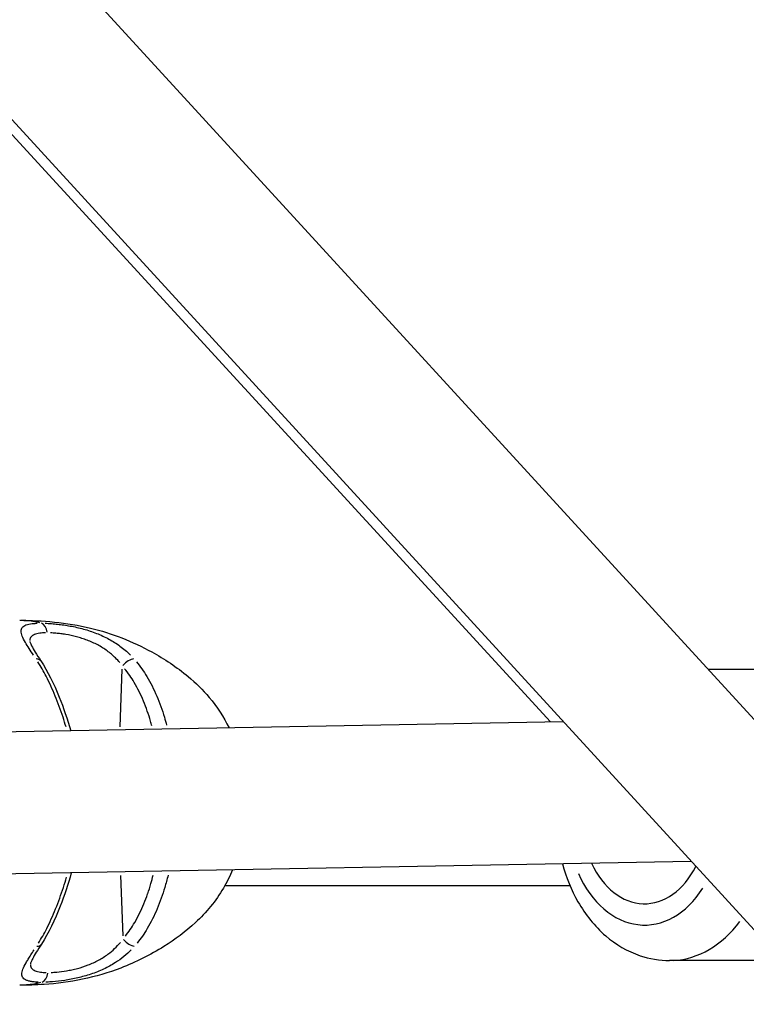
# Model space of a CAD drawing. Units: millimetres. Extents: x -1097 to 49678, y 6 to 32641.
# Drawn here: x 9205 to 9307, y 26116 to 26254 of the extents above; entities that cross this region are included whole.
import ezdxf

# ---------------------------------------------------------------- set-up
doc = ezdxf.new("R2010")
doc.units = ezdxf.units.MM
doc.header["$MEASUREMENT"] = 0
doc.styles.get("Standard").update_dxf_attribs({"font": 'square721_bt_roman.ttf'})
doc.dimstyles.get("Standard").update_dxf_attribs({"dimtxt": 200, "dimasz": 100, "dimexe": 0.18, "dimexo": 0.0625, "dimgap": 40, "dimtad": 1, "dimdec": 0, "dimlfac": 0.1, "dimrnd": 5, "dimzin": 0, "dimdsep": 46, "dimtxsty": 'Standard', "dimcen": 0.09, "dimse1": 1, "dimse2": 1, "dimadec": 0, "dimazin": 0, "dimtfac": 1, "dimtdec": 0, "dimtofl": 0, "dimtmove": 0, "dimatfit": 3, "dimfxl": 1, "dimtolj": 1, "dimtzin": 0, "dimarcsym": 0})

# ---------------------------------------------------------------- blocks, each defined once
blk = doc.blocks.new('*D7')
at = {"color": 0, "lineweight": -2, "transparency": 16777216}
blk.add_line((327.78, 31681.63), (26847.12, 31681.63), dxfattribs=at)
at = {"color": 0, "transparency": 16777216}
for points in [[(327.78, 31735.8), (327.78, 31627.46), (2.78, 31681.63)], [(26847.12, 31735.8), (26847.12, 31627.46), (27172.12, 31681.63)]]:
    blk.add_solid(points, dxfattribs=at)
at = {"layer": 'Defpoints', "color": 0, "transparency": 16777216}
for p in [(27172.12, 31681.63), (2.78, 23463.62), (27172.12, 23464.25)]:
    blk.add_point(p, dxfattribs=at)
at = {"color": 0, "transparency": 16777216, "insert": (13587.45, 32214.49), "char_height": 650, "attachment_point": 5}
blk.add_mtext('\\A1;2715', dxfattribs=at)
blk = doc.blocks.new('*D8')
at = {"color": 0, "lineweight": -2, "transparency": 16777216}
blk.add_line((-110.9, 31231.94), (-110.9, 23781.62), dxfattribs=at)
at = {"color": 0, "transparency": 16777216}
for points in [[(-165.07, 31231.94), (-56.74, 31231.94), (-110.9, 31556.94)], [(-165.07, 23781.62), (-56.74, 23781.62), (-110.9, 23456.62)]]:
    blk.add_solid(points, dxfattribs=at)
at = {"layer": 'Defpoints', "color": 0, "transparency": 16777216}
for p in [(9115.72, 31556.94), (-110.9, 23456.62), (9389.35, 23456.62)]:
    blk.add_point(p, dxfattribs=at)
at = {"color": 0, "transparency": 16777216, "insert": (-643.76, 27506.78), "char_height": 650, "attachment_point": 5, "rotation": 90}
blk.add_mtext('\\A1;810', dxfattribs=at)

msp = doc.modelspace()

# ---------------------------------------------------------------- linework, layer by layer
for p, q in [((9132.59, 26347.41), (9856.74, 25556.23)), ((9121.42, 26329.99), (9841.99, 25542.72)), ((9279.52, 26155.28), (9195.02, 26247.45)), ((9218.97, 26154.6), (9219.25, 26162.7)), ((9332.22, 26162.67), (9301.67, 26162.67)), ((9281.3, 26155.31), (9134.01, 26152.56)), ((9299.3, 26135.64), (9127.91, 26132.44)), ((9219, 26133.67), (9219.33, 26125.17)), ((9282.26, 26132.17), (9233.66, 26132.17)), ((9312.09, 26121.67), (9296.26, 26121.67))]:
    msp.add_line(p, q)
for centre, major_axis, ratio, start_param, end_param in [((9207.61, 26167.71), (0, 1.5), 0.708914, 4.850463, 6.03722), ((9206.53, 26163.04), (1.26, 0.81), 0.595373, 0.038129, 0.724469), ((9220.07, 26163.04), (1.12, 0.99), 0.432329, 0.511892, 1.854938), ((9292.73, 26142.17), (0, -12.5), 0.708945, 5.286922, 7.235883), ((9292.73, 26142.17), (0, -15.5), 0.708945, 5.272234, 7.125024), ((9296.26, 26142.17), (0, -20.5), 0.708945, 0.039391, 0.748428), ((9206.61, 26124.8), (1.27, -0.81), 0.592474, 5.555973, 6.24463), ((9206.61, 26124.8), (1.27, -0.81), 0.592474, 6.282888, 6.283184), ((9220.15, 26124.8), (1.13, -0.99), 0.42943, 4.425114, 5.768159), ((9207.71, 26120.09), (0, -1.5), 0.708978, 0.250626, 1.437383)]:
    msp.add_ellipse(centre, major_axis=major_axis, ratio=ratio, start_param=start_param, end_param=end_param)
for points in [[(9204.82, 26169.58), (9204.81, 26169.58), (9204.81, 26169.58), (9204.81, 26169.58)], [(9204.82, 26118.2), (9204.82, 26118.2), (9204.82, 26118.2), (9204.82, 26118.2)]]:
    msp.add_open_spline(points, degree=3)
for points, knots in [([(9204.82, 26169.58), (9207.92, 26169.58), (9211.42, 26169.31), (9217.77, 26167.76), (9220.68, 26166.62), (9225.17, 26164.15), (9226.91, 26163.01), (9229.57, 26160.78), (9230.58, 26159.79), (9232.57, 26157.42), (9233.53, 26155.96), (9234.27, 26154.43)], [0, 0, 0, 0, 1.10174, 1.10174, 2.084222, 2.084222, 2.723132, 2.723132, 3.140817, 3.140817, 3.653685, 3.653685, 3.653685, 3.653685]), ([(9207.65, 26169.22), (9207.43, 26169.28), (9207.2, 26169.33), (9206.98, 26169.37), (9206.96, 26169.38), (9206.95, 26169.38), (9206.93, 26169.38), (9206.6, 26169.45), (9206.26, 26169.49), (9205.93, 26169.52), (9205.61, 26169.55), (9205.29, 26169.57), (9204.97, 26169.58)], [0.0184346, 0.0184346, 0.0184346, 0.0184346, 0.103183, 0.103183, 0.103183, 0.1090447, 0.1090447, 0.1090447, 0.2334439, 0.2334439, 0.2334439, 0.3502034, 0.3502034, 0.3502034, 0.3502034]), ([(9206.76, 26164.66), (9206.32, 26165.33), (9205.93, 26165.93), (9205.43, 26166.8), (9205.28, 26167.09), (9205.07, 26167.62), (9205.01, 26167.86), (9205, 26168.27), (9205.06, 26168.44), (9205.23, 26168.65), (9205.3, 26168.72), (9205.48, 26168.83), (9205.58, 26168.88), (9205.94, 26169.02), (9206.23, 26169.08), (9206.76, 26169.14), (9206.95, 26169.15), (9207.2, 26169.17), (9207.24, 26169.17), (9207.28, 26169.17)], [0.00077289, 0.00077289, 0.00077289, 0.00077289, 0.00386443, 0.00386443, 0.00579664, 0.00579664, 0.00772886, 0.00772886, 0.00966107, 0.00966107, 0.01062718, 0.01062718, 0.01159328, 0.01159328, 0.0135255, 0.0135255, 0.0144916, 0.0144916, 0.01468482, 0.01468482, 0.01468482, 0.01468482]), ([(9208.38, 26169.17), (9208.68, 26169.16), (9208.99, 26169.14), (9209.58, 26169.1), (9209.86, 26169.07), (9210.43, 26169.01), (9210.72, 26168.97), (9211.62, 26168.84), (9212.22, 26168.73), (9213.15, 26168.52), (9213.47, 26168.44), (9214.09, 26168.27), (9214.4, 26168.17), (9215.32, 26167.87), (9215.92, 26167.64), (9217.09, 26167.1), (9217.64, 26166.8), (9218.43, 26166.31), (9218.68, 26166.14), (9219.17, 26165.78), (9219.41, 26165.59), (9219.92, 26165.16), (9220.18, 26164.92), (9220.42, 26164.66)], [0.00077298, 0.00077298, 0.00077298, 0.00077298, 0.00193047, 0.00193047, 0.00289571, 0.00289571, 0.00386094, 0.00386094, 0.00579142, 0.00579142, 0.00675665, 0.00675665, 0.00772189, 0.00772189, 0.00965236, 0.00965236, 0.01158283, 0.01158283, 0.01254807, 0.01254807, 0.0135133, 0.0135133, 0.01467163, 0.01467163, 0.01467163, 0.01467163]), ([(9208.43, 26167.81), (9208.14, 26167.81), (9207.88, 26167.79), (9207.64, 26167.76), (9207.34, 26167.72), (9207.09, 26167.66), (9206.88, 26167.58), (9206.78, 26167.54), (9206.69, 26167.49), (9206.61, 26167.44), (9206.53, 26167.39), (9206.46, 26167.33), (9206.41, 26167.26), (9206.3, 26167.13), (9206.24, 26166.96), (9206.23, 26166.77), (9206.23, 26166.76), (9206.23, 26166.74), (9206.23, 26166.73)], [0.000347995, 0.000347995, 0.000347995, 0.000347995, 0.001626388, 0.001626388, 0.001626388, 0.003252776, 0.003252776, 0.003252776, 0.00406597, 0.00406597, 0.00406597, 0.004879164, 0.004879164, 0.004879164, 0.006505552, 0.006505552, 0.006505552, 0.006611912, 0.006611912, 0.006611912, 0.006611912]), ([(9218.9, 26163.62), (9218.71, 26163.84), (9218.51, 26164.06), (9218.11, 26164.46), (9217.93, 26164.63), (9217.54, 26164.96), (9217.34, 26165.12), (9216.71, 26165.58), (9216.26, 26165.86), (9215.32, 26166.37), (9214.83, 26166.59), (9214.08, 26166.87), (9213.83, 26166.96), (9213.32, 26167.12), (9213.06, 26167.2), (9212.3, 26167.4), (9211.8, 26167.5), (9211.07, 26167.62), (9210.83, 26167.66), (9210.36, 26167.72), (9210.13, 26167.74), (9209.64, 26167.78), (9209.39, 26167.8), (9209.14, 26167.81)], [0.0006466, 0.0006466, 0.0006466, 0.0006466, 0.00161651, 0.00161651, 0.00242476, 0.00242476, 0.00323302, 0.00323302, 0.00484952, 0.00484952, 0.00646603, 0.00646603, 0.00727428, 0.00727428, 0.00808254, 0.00808254, 0.00969905, 0.00969905, 0.0105073, 0.0105073, 0.01131555, 0.01131555, 0.01228546, 0.01228546, 0.01228546, 0.01228546]), ([(9206.23, 26166.6), (9206.23, 26166.6), (9206.24, 26166.55), (9206.32, 26166.34), (9206.39, 26166.18), (9206.62, 26165.74), (9206.8, 26165.43), (9207.24, 26164.71), (9207.5, 26164.3), (9207.79, 26163.86)], [0.0200597, 0.0200597, 0.0200597, 0.0200597, 0.1321199, 0.1321199, 0.2648558, 0.2648558, 0.4429011, 0.4429011, 0.6387784, 0.6387784, 0.6387784, 0.6387784]), ([(9211.33, 26154.57), (9211.2, 26155.03), (9211.06, 26155.48), (9210.74, 26156.44), (9210.57, 26156.95), (9210.2, 26157.95), (9210.01, 26158.44), (9209.41, 26159.89), (9208.99, 26160.82), (9208.17, 26162.41), (9207.78, 26163.09), (9207.37, 26163.73)], [0.00629715, 0.00629715, 0.00629715, 0.00629715, 0.00777225, 0.00777225, 0.00944242, 0.00944242, 0.01111259, 0.01111259, 0.01445293, 0.01445293, 0.01718821, 0.01718821, 0.01718821, 0.01718821]), ([(9207.79, 26163.86), (9208.74, 26162.38), (9209.62, 26160.63), (9210.98, 26157.27), (9211.52, 26155.66), (9211.99, 26154.01)], [0, 0, 0, 0, 0.642475, 0.642475, 1.168323, 1.168323, 1.168323, 1.168323]), ([(9223.41, 26154.72), (9223.35, 26154.94), (9223.29, 26155.16), (9223.23, 26155.38), (9223.09, 26155.86), (9222.94, 26156.33), (9222.77, 26156.8), (9222.77, 26156.81), (9222.77, 26156.81), (9222.77, 26156.81), (9222.6, 26157.28), (9222.43, 26157.74), (9222.24, 26158.2), (9222.24, 26158.2), (9222.23, 26158.21), (9222.23, 26158.21), (9221.85, 26159.12), (9221.42, 26159.99), (9220.94, 26160.81), (9220.93, 26160.82), (9220.93, 26160.82), (9220.93, 26160.83), (9220.52, 26161.51), (9220.08, 26162.16), (9219.58, 26162.77)], [0.006731023, 0.006731023, 0.006731023, 0.006731023, 0.007435997, 0.007435997, 0.007435997, 0.009000171, 0.009000171, 0.009000171, 0.00901348, 0.00901348, 0.00901348, 0.010564346, 0.010564346, 0.010564346, 0.010580106, 0.010580106, 0.010580106, 0.013692695, 0.013692695, 0.013692695, 0.013706376, 0.013706376, 0.013706376, 0.01628999, 0.01628999, 0.01628999, 0.01628999]), ([(9221.25, 26163.74), (9221.78, 26163.09), (9222.25, 26162.41), (9223.22, 26160.82), (9223.68, 26159.89), (9224.3, 26158.44), (9224.5, 26157.95), (9224.85, 26156.95), (9225.02, 26156.44), (9225.28, 26155.56), (9225.39, 26155.19), (9225.49, 26154.82)], [0.00059155, 0.00059155, 0.00059155, 0.00059155, 0.00334372, 0.00334372, 0.00668744, 0.00668744, 0.00835931, 0.00835931, 0.01003117, 0.01003117, 0.01123936, 0.01123936, 0.01123936, 0.01123936]), ([(9281.17, 26135.3), (9281.69, 26133.41), (9282.42, 26131.6), (9284.41, 26128.13), (9285.71, 26126.49), (9288.69, 26123.93), (9290.33, 26122.96), (9293.44, 26121.91), (9294.85, 26121.67), (9296.26, 26121.67)], [6.649831, 6.649831, 6.649831, 6.649831, 6.963077, 6.963077, 7.305884, 7.305884, 7.619607, 7.619607, 7.853982, 7.853982, 7.853982, 7.853982]), ([(9234.76, 26134.44), (9234.39, 26133.55), (9233.96, 26132.68), (9232.42, 26130.08), (9231.06, 26128.43), (9228.17, 26125.74), (9226.66, 26124.62), (9223.17, 26122.44), (9221.14, 26121.43), (9215.58, 26119.28), (9211.78, 26118.53), (9207.07, 26118.23), (9205.93, 26118.2), (9204.82, 26118.2)], [0.359517, 0.359517, 0.359517, 0.359517, 0.649524, 0.649524, 1.271742, 1.271742, 1.841019, 1.841019, 2.559067, 2.559067, 3.742019, 3.742019, 4.133136, 4.133136, 4.133136, 4.133136]), ([(9212.07, 26134.01), (9211.62, 26132.4), (9211.11, 26130.83), (9209.76, 26127.39), (9208.86, 26125.55), (9207.87, 26124)], [0.122256, 0.122256, 0.122256, 0.122256, 0.634412, 0.634412, 1.304879, 1.304879, 1.304879, 1.304879]), ([(9219.68, 26125.1), (9220.17, 26125.71), (9220.6, 26126.36), (9221, 26127.04), (9221, 26127.04), (9221.01, 26127.04), (9221.01, 26127.05), (9221.49, 26127.88), (9221.92, 26128.75), (9222.29, 26129.66), (9222.3, 26129.67), (9222.3, 26129.67), (9222.3, 26129.68), (9222.49, 26130.13), (9222.66, 26130.6), (9222.82, 26131.06), (9222.82, 26131.07), (9222.83, 26131.07), (9222.83, 26131.08), (9222.99, 26131.54), (9223.14, 26132.02), (9223.28, 26132.5), (9223.39, 26132.9), (9223.5, 26133.3), (9223.6, 26133.7)], [0.0005624, 0.0005624, 0.0005624, 0.0005624, 0.0031178, 0.0031178, 0.0031178, 0.0031315, 0.0031315, 0.0031315, 0.00624722, 0.00624722, 0.00624722, 0.00626299, 0.00626299, 0.00626299, 0.00781542, 0.00781542, 0.00781542, 0.00782874, 0.00782874, 0.00782874, 0.00938471, 0.00938471, 0.00938471, 0.01068568, 0.01068568, 0.01068568, 0.01068568]), ([(9225.69, 26133.68), (9225.55, 26133.1), (9225.39, 26132.53), (9225.07, 26131.44), (9224.91, 26130.94), (9224.56, 26129.94), (9224.37, 26129.44), (9223.75, 26127.98), (9223.29, 26127.05), (9222.34, 26125.46), (9221.87, 26124.78), (9221.36, 26124.14)], [0.00591041, 0.00591041, 0.00591041, 0.00591041, 0.00777225, 0.00777225, 0.00944242, 0.00944242, 0.01111259, 0.01111259, 0.01445293, 0.01445293, 0.01716785, 0.01716785, 0.01716785, 0.01716785]), ([(9207.46, 26124.13), (9207.86, 26124.78), (9208.25, 26125.46), (9209.06, 26127.05), (9209.48, 26127.98), (9210.07, 26129.44), (9210.26, 26129.94), (9210.62, 26130.94), (9210.79, 26131.44), (9211.12, 26132.44), (9211.27, 26132.93), (9211.41, 26133.43)], [0.00061189, 0.00061189, 0.00061189, 0.00061189, 0.00334372, 0.00334372, 0.00668744, 0.00668744, 0.00835931, 0.00835931, 0.01003117, 0.01003117, 0.01162586, 0.01162586, 0.01162586, 0.01162586]), ([(9207.87, 26124), (9207.61, 26123.59), (9207.36, 26123.19), (9206.95, 26122.52), (9206.78, 26122.22), (9206.54, 26121.77), (9206.46, 26121.6), (9206.35, 26121.32), (9206.33, 26121.22), (9206.33, 26121.22)], [0, 0, 0, 0, 0.1824819, 0.1824819, 0.3480107, 0.3480107, 0.4753371, 0.4753371, 0.6221738, 0.6221738, 0.6221738, 0.6221738]), ([(9209.25, 26120), (9209.5, 26120.01), (9209.75, 26120.03), (9210.02, 26120.05), (9210.47, 26120.09), (9210.93, 26120.15), (9211.42, 26120.23), (9211.67, 26120.27), (9211.92, 26120.32), (9212.17, 26120.37), (9212.42, 26120.43), (9212.67, 26120.49), (9212.93, 26120.56), (9213.43, 26120.69), (9213.94, 26120.86), (9214.45, 26121.05), (9214.95, 26121.25), (9215.44, 26121.47), (9215.9, 26121.72), (9216.36, 26121.97), (9216.81, 26122.25), (9217.23, 26122.57), (9217.9, 26123.07), (9218.48, 26123.62), (9218.99, 26124.23)], [0.00065056, 0.00065056, 0.00065056, 0.00065056, 0.00162639, 0.00162639, 0.00162639, 0.00325278, 0.00325278, 0.00325278, 0.00406597, 0.00406597, 0.00406597, 0.00487916, 0.00487916, 0.00487916, 0.00650555, 0.00650555, 0.00650555, 0.00813194, 0.00813194, 0.00813194, 0.00975833, 0.00975833, 0.00975833, 0.01236055, 0.01236055, 0.01236055, 0.01236055]), ([(9207.39, 26118.63), (9207.15, 26118.64), (9206.92, 26118.66), (9206.53, 26118.7), (9206.37, 26118.73), (9206.07, 26118.79), (9205.93, 26118.83), (9205.58, 26118.97), (9205.4, 26119.08), (9205.23, 26119.29), (9205.18, 26119.37), (9205.12, 26119.55), (9205.11, 26119.64), (9205.11, 26119.95), (9205.17, 26120.19), (9205.38, 26120.73), (9205.53, 26121.03), (9205.81, 26121.53), (9205.91, 26121.7), (9206.13, 26122.07), (9206.25, 26122.26), (9206.53, 26122.69), (9206.69, 26122.93), (9206.85, 26123.19)], [0.00077298, 0.00077298, 0.00077298, 0.00077298, 0.00193047, 0.00193047, 0.00289571, 0.00289571, 0.00386094, 0.00386094, 0.00579142, 0.00579142, 0.00675665, 0.00675665, 0.00772189, 0.00772189, 0.00965236, 0.00965236, 0.01158283, 0.01158283, 0.01254807, 0.01254807, 0.0135133, 0.0135133, 0.01467163, 0.01467163, 0.01467163, 0.01467163]), ([(9220.52, 26123.19), (9219.86, 26122.51), (9219.12, 26121.91), (9217.75, 26121.04), (9217.2, 26120.74), (9216.05, 26120.2), (9215.45, 26119.96), (9214.21, 26119.55), (9213.59, 26119.37), (9212.67, 26119.16), (9212.36, 26119.09), (9211.75, 26118.97), (9211.44, 26118.92), (9210.55, 26118.79), (9209.98, 26118.73), (9209.17, 26118.66), (9208.9, 26118.65), (9208.6, 26118.64), (9208.55, 26118.63), (9208.5, 26118.63)], [0.00077289, 0.00077289, 0.00077289, 0.00077289, 0.00386443, 0.00386443, 0.00579664, 0.00579664, 0.00772886, 0.00772886, 0.00966107, 0.00966107, 0.01062718, 0.01062718, 0.01159328, 0.01159328, 0.0135255, 0.0135255, 0.0144916, 0.0144916, 0.01468482, 0.01468482, 0.01468482, 0.01468482]), ([(9206.33, 26121.1), (9206.33, 26121.08), (9206.33, 26121.06), (9206.34, 26120.95), (9206.36, 26120.86), (9206.42, 26120.69), (9206.46, 26120.62), (9206.62, 26120.42), (9206.78, 26120.31), (9207.09, 26120.19), (9207.21, 26120.15), (9207.47, 26120.09), (9207.6, 26120.07), (9207.99, 26120.02), (9208.25, 26120), (9208.53, 26119.99)], [0.006328115, 0.006328115, 0.006328115, 0.006328115, 0.00646603, 0.00646603, 0.007274284, 0.007274284, 0.008082538, 0.008082538, 0.009699046, 0.009699046, 0.010507299, 0.010507299, 0.011315553, 0.011315553, 0.012584485, 0.012584485, 0.012584485, 0.012584485]), ([(9207.76, 26118.58), (9207.54, 26118.52), (9207.32, 26118.46), (9207.09, 26118.42), (9207.08, 26118.42), (9207.06, 26118.41), (9207.04, 26118.41), (9206.71, 26118.34), (9206.38, 26118.29), (9206.04, 26118.26), (9205.7, 26118.23), (9205.37, 26118.21), (9205.03, 26118.2), (9205.01, 26118.2), (9205, 26118.2), (9204.98, 26118.2)], [0.0190735, 0.0190735, 0.0190735, 0.0190735, 0.103183, 0.103183, 0.103183, 0.1090447, 0.1090447, 0.1090447, 0.2334439, 0.2334439, 0.2334439, 0.3568184, 0.3568184, 0.3568184, 0.3623426, 0.3623426, 0.3623426, 0.3623426])]:
    msp.add_open_spline(points, degree=3, knots=knots)

# ---------------------------------------------------------------- dimensions: what is measured, and where the dimension line sits
dim = msp.add_linear_dim(base=(27172.12, 31681.63), p1=(2.78, 23463.62), p2=(27172.12, 23464.25), dimstyle='Standard', override={"dimtxt": 650, "dimasz": 325, "dimgap": 200})
dim.commit()
dim.dimension.update_dxf_attribs({"geometry": '*D7', "text_midpoint": (13587.45, 32214.49)})
dim = msp.add_linear_dim(base=(-110.9, 23456.62), p1=(9115.72, 31556.94), p2=(9389.35, 23456.62), angle=90, dimstyle='Standard', override={"dimtxt": 650, "dimasz": 325, "dimgap": 200})
dim.commit()
dim.dimension.update_dxf_attribs({"geometry": '*D8', "text_midpoint": (-643.76, 27506.78)})

doc.saveas('drawing.dxf')
